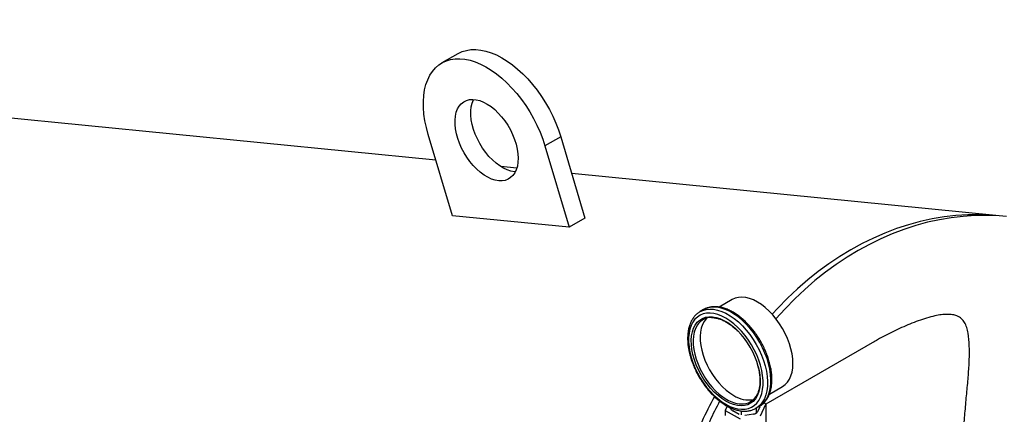
# Model space of a CAD drawing. Units: inches. Extents: x 0.1 to 22.1, y 0.1 to 17.1.
# Drawn here: x 5.4 to 6.7, y 6.1 to 6.7 of the extents above; entities that cross this region are included whole.
import ezdxf

# ---------------------------------------------------------------- set-up
doc = ezdxf.new("R2010")
doc.units = ezdxf.units.IN
doc.header["$MEASUREMENT"] = 0

msp = doc.modelspace()

# ---------------------------------------------------------------- linework, layer by layer
at = {"color": 7, "linetype": 'Continuous', "lineweight": 25}
for p, q in [((5.95011337, 6.49340597), (3.96426945, 6.68994333)), ((5.98068905, 6.64229917), (5.95859203, 6.62954283)), ((5.97325154, 6.4155436), (5.93942678, 6.52936834)), ((6.12484416, 6.52596114), (6.10274714, 6.5132048)), ((6.12484416, 6.52596114), (6.15866892, 6.4121364)), ((6.10274714, 6.5132048), (6.1365719, 6.39938006)), ((6.06341925, 6.48219209), (6.04085329, 6.4844256)), ((6.73816387, 6.41541316), (6.14010603, 6.47460265)), ((6.1365719, 6.39938006), (5.97325154, 6.4155436)), ((6.15866892, 6.4121364), (6.1365719, 6.39938006)), ((6.36476997, 6.29822857), (6.34633113, 6.28758406)), ((6.32462478, 6.284074), (6.31976348, 6.28126763)), ((6.56351828, 6.23929236), (6.41174172, 6.15167361)), ((6.41668287, 6.1658218), (6.4350768, 6.17644039)), ((6.35773806, 6.14899663), (6.35495942, 6.14303695)), ((6.35495942, 6.14303695), (6.37581194, 6.13099904)), ((6.35495942, 6.14303695), (6.35495942, 6.1356783)), ((6.36243768, 6.14568503), (6.36243768, 6.14668429)), ((6.3978821, 6.14594748), (6.4027434, 6.14875385)), ((6.39836268, 6.14623171), (6.3978821, 6.14594748)), ((6.39865991, 6.14008199), (6.39865991, 6.14639635)), ((6.40308865, 6.14809261), (6.39983471, 6.14108228)), ((6.4027434, 6.14875385), (6.40349207, 6.14920283)), ((6.40412179, 6.13539793), (6.41174182, 6.15174092)), ((6.41174182, 6.15174092), (6.40881456, 6.15343079)), ((6.41174182, 6.15174092), (6.41174182, 6.089148)), ((6.37453717, 6.13716917), (6.36564754, 6.14230104)), ((6.37774703, 6.13684714), (6.37774703, 6.14222595)), ((6.39427514, 6.13787281), (6.38213169, 6.13599441)), ((6.39738285, 6.13879642), (6.39895029, 6.13970129))]:
    msp.add_line(p, q, dxfattribs=at)
at = {"color": 7, "linetype": 'Continuous', "lineweight": 25, "flags": 128}
for points in [[(5.98068905, 6.64229917), (5.98135083, 6.64267304), (5.9869299, 6.645245), (5.99291431, 6.64701556), (5.99926089, 6.64797226), (6.00592393, 6.64810819), (6.01285545, 6.64742209), (6.02000548, 6.64591932), (6.02732253, 6.64361021), (6.03475384, 6.64051179), (6.04224587, 6.63664637), (6.04974467, 6.63204148), (6.05719623, 6.6267307), (6.06454684, 6.620752), (6.07174348, 6.61414865), (6.07873437, 6.60696805), (6.08546916, 6.59926202), (6.0918992, 6.59108618), (6.09797829, 6.58249906), (6.10366262, 6.57356308), (6.10891116, 6.56434239), (6.11368613, 6.55490313), (6.11795314, 6.54531376), (6.12168143, 6.5356433), (6.12484416, 6.52596114)], [(5.93942678, 6.52936834), (5.93685241, 6.53899228), (5.93488497, 6.5484886), (5.93353861, 6.55778901), (5.93282303, 6.56682635), (5.9327434, 6.57553561), (5.93330029, 6.58385394), (5.93448969, 6.59172162), (5.93630302, 6.59908158), (5.93872721, 6.60588123), (5.94174483, 6.61207124), (5.9453341, 6.61760718), (5.94946916, 6.62244913), (5.95412023, 6.62656207), (5.95925381, 6.6299167), (5.96483288, 6.63248867), (5.97081728, 6.63425922), (5.97716386, 6.63521592), (5.98382691, 6.63535185), (5.99075843, 6.63466575), (5.99790846, 6.63316298), (6.00522551, 6.63085387), (6.01265682, 6.62775545), (6.02014885, 6.62389003), (6.02764765, 6.61928514), (6.03509921, 6.61397436), (6.04244982, 6.60799566), (6.04964646, 6.60139231), (6.05663735, 6.59421172), (6.06337214, 6.58650568), (6.06980218, 6.57832985), (6.07588127, 6.56974272), (6.0815656, 6.56080674), (6.08681414, 6.55158605), (6.09158911, 6.54214679), (6.09585612, 6.53255742), (6.09958441, 6.52288696), (6.10274714, 6.5132048)], [(6.03799935, 6.46437419), (6.0330515, 6.46525164), (6.02793575, 6.46691559), (6.02272387, 6.4693428), (6.01748896, 6.47249922), (6.01230458, 6.4763407), (6.00724348, 6.4808128), (6.00237673, 6.48585316), (5.9977726, 6.49139101), (5.99349579, 6.49734851), (5.98960629, 6.50364193), (5.98615868, 6.51018323), (5.98320142, 6.51688025), (5.98077596, 6.52363937), (5.9789164, 6.53036521), (5.97764883, 6.53696366), (5.97699101, 6.54334209), (5.97695222, 6.54941082), (5.97753296, 6.55508478), (5.97872513, 6.56028433), (5.98051197, 6.56493629), (5.98286836, 6.56897561), (5.98576129, 6.57234569), (5.9891501, 6.57499862), (5.99298724, 6.57689789), (5.99721883, 6.57801641), (6.00178547, 6.5783384), (6.00662308, 6.57785968), (6.01166372, 6.57658663), (6.01683663, 6.57453759), (6.02206921, 6.57174084), (6.02728805, 6.56823562), (6.03241977, 6.56407173), (6.03739245, 6.55930697), (6.0421362, 6.55400851), (6.04658449, 6.5482507), (6.05067483, 6.54211463), (6.05434987, 6.53568586), (6.05755792, 6.52905507), (6.06025401, 6.52231529), (6.06240029, 6.51556093), (6.06396659, 6.50888703), (6.06493102, 6.50238717), (6.06527989, 6.4961526), (6.06500844, 6.49027088), (6.06412044, 6.48482459), (6.06262835, 6.47989015), (6.06055305, 6.47553694), (6.0579238, 6.47182566), (6.05477741, 6.46880885), (6.05115806, 6.46652876), (6.04711661, 6.46501737), (6.04270976, 6.46429583), (6.03799935, 6.46437419)], [(6.06136508, 6.47703212), (6.06009637, 6.47713053), (6.05514852, 6.47800798), (6.05003277, 6.47967193), (6.04482089, 6.48209914), (6.03958598, 6.48525556), (6.0344016, 6.48909704), (6.0293405, 6.49356914), (6.02447375, 6.4986095), (6.01986962, 6.50414735), (6.01559281, 6.51010484), (6.01170331, 6.51639827), (6.0082557, 6.52293957), (6.00529844, 6.52963659), (6.00287298, 6.53639571), (6.00101342, 6.54312155), (5.99974585, 6.54972), (5.99908803, 6.55609843), (5.99904924, 6.56216716), (5.99962998, 6.56784112), (6.00082215, 6.57304067), (6.00260899, 6.57769263), (6.00290577, 6.57829757)], [(6.7432636, 6.41486735), (6.72771676, 6.41627487), (6.71105548, 6.41693988), (6.69435085, 6.41673969), (6.67762828, 6.41567398), (6.66091349, 6.41374493), (6.64423251, 6.41095545), (6.62761084, 6.40730949), (6.61107432, 6.40281324), (6.59464846, 6.39747326), (6.57835825, 6.3912974), (6.56222909, 6.3842959), (6.54628578, 6.37647935), (6.530553, 6.36785961), (6.5150548, 6.35845009), (6.49981525, 6.34826515), (6.48485779, 6.33732073), (6.47020553, 6.32563388), (6.455881, 6.31322204), (6.44190627, 6.30010453), (6.42830292, 6.28630195), (6.4204233, 6.27780551)], [(6.74837142, 6.414403), (6.73792431, 6.41526447), (6.72126303, 6.41592972), (6.7045584, 6.41572929), (6.68783583, 6.41466382), (6.67112093, 6.41273483), (6.65444005, 6.40994529), (6.63781839, 6.40629934), (6.62128187, 6.40180284), (6.604856, 6.39646286), (6.58856579, 6.39028724), (6.57243664, 6.38328574), (6.55649332, 6.37546895), (6.54076044, 6.36684927), (6.52526234, 6.35743969), (6.51002279, 6.34725499), (6.49506533, 6.33631057), (6.48041308, 6.32462349), (6.46608854, 6.31221164), (6.45211381, 6.29909437), (6.43851046, 6.28529179), (6.42581113, 6.27140598)], [(6.4350768, 6.17644039), (6.4350796, 6.17644189), (6.43879483, 6.17909799), (6.44202118, 6.18248636), (6.4447181, 6.18656431), (6.44685178, 6.19128094), (6.44839527, 6.1965766), (6.44932915, 6.20238489), (6.44964183, 6.20863251), (6.44932915, 6.21524114), (6.44839527, 6.22212767), (6.44685178, 6.2292054), (6.4447181, 6.23638553), (6.44202118, 6.24357752), (6.43879483, 6.25069072), (6.4350796, 6.25763633), (6.43092227, 6.26432652), (6.4263752, 6.27067715), (6.42149543, 6.27660836), (6.41634437, 6.28204591), (6.41098672, 6.28692129), (6.40549011, 6.29117272), (6.39992338, 6.29474751), (6.39435666, 6.29759992), (6.38885994, 6.29969481), (6.38350239, 6.30100518), (6.37835133, 6.30151493), (6.37347157, 6.30121777), (6.3689244, 6.30011712), (6.36476997, 6.29822857)], [(6.31922938, 6.28095082), (6.3192438, 6.2809595), (6.31976348, 6.28126763)], [(6.35572924, 6.15160183), (6.36136752, 6.14869996), (6.36693974, 6.14653801), (6.37238056, 6.14514149), (6.3776261, 6.14452666), (6.38261486, 6.14470102), (6.38728856, 6.14566228), (6.39159212, 6.14739911), (6.39547536, 6.14989116), (6.39889253, 6.1531095), (6.4018036, 6.15701591), (6.40417457, 6.16156514), (6.40597753, 6.16670335), (6.40719133, 6.17237064), (6.40780186, 6.17850045), (6.40780186, 6.18502103), (6.40719133, 6.19185574), (6.40597753, 6.19892446), (6.40417457, 6.20614431), (6.4018036, 6.213431), (6.39889253, 6.22069872), (6.39547536, 6.2278622), (6.39159212, 6.23483773), (6.38728856, 6.24154336), (6.38261486, 6.24790075), (6.3776261, 6.253835), (6.37238056, 6.25927655), (6.36693974, 6.26416186), (6.36136752, 6.26843371), (6.35572924, 6.27204142), (6.35009096, 6.27494353), (6.34451874, 6.27710523), (6.33907791, 6.27850176), (6.33383237, 6.27911658), (6.32884351, 6.27894229), (6.32416992, 6.27798097), (6.31986625, 6.2762442), (6.31598312, 6.27375209), (6.31256595, 6.27053399), (6.30965487, 6.26662733), (6.3072839, 6.26207811), (6.30548094, 6.2569399), (6.30426704, 6.25127266), (6.30365662, 6.2451428), (6.30365662, 6.23862222), (6.30426704, 6.23178757), (6.30548094, 6.22471879), (6.3072839, 6.21749893), (6.30965487, 6.21021225), (6.31256595, 6.20294477), (6.31598312, 6.19578105), (6.31986625, 6.18880557), (6.32416992, 6.18209989), (6.32884351, 6.17574256), (6.33383237, 6.16980825), (6.33907791, 6.1643667), (6.34451874, 6.15948138), (6.35009096, 6.15520978), (6.35572924, 6.15160183)], [(6.32907364, 6.27228475), (6.32801665, 6.27118216), (6.32524807, 6.26747874), (6.32302084, 6.26313276), (6.3213641, 6.25820115), (6.32029934, 6.25274793), (6.31984053, 6.24684454), (6.31999371, 6.2405675), (6.32075669, 6.23399903), (6.32211962, 6.22722433), (6.32406476, 6.22033221), (6.32656671, 6.21341229), (6.3295929, 6.20655475), (6.33310383, 6.199849), (6.33705385, 6.19338244), (6.34139122, 6.18723957), (6.34605963, 6.18150007), (6.35099809, 6.17623914), (6.35614231, 6.1715253), (6.36142508, 6.16741983), (6.36677775, 6.16397651)]]:
    msp.add_lwpolyline(points, dxfattribs=at)
at = {"color": 8, "linetype": 'Continuous', "lineweight": 25, "flags": 128}
for points in [[(6.31976348, 6.28126763), (6.32356447, 6.28307112), (6.32828463, 6.28439573), (6.33335086, 6.28491841), (6.3387056, 6.28463311), (6.3442883, 6.28354294), (6.35003568, 6.28166022), (6.35588273, 6.2790067), (6.36176296, 6.27561211), (6.3676099, 6.27151484), (6.37335728, 6.26676177), (6.37894008, 6.26140624), (6.38429482, 6.25550908), (6.38936105, 6.24913706), (6.39408121, 6.24236268), (6.39840189, 6.23526251), (6.40227402, 6.22791711), (6.40565396, 6.22040914), (6.40850323, 6.21282454), (6.41078968, 6.20524845), (6.41248727, 6.19776727), (6.41357683, 6.19046561), (6.414046, 6.18342604), (6.4138894, 6.17672856), (6.413109, 6.17044892), (6.4117134, 6.16465808), (6.40971858, 6.15942201), (6.40714715, 6.15480001), (6.40402814, 6.15084406), (6.40039691, 6.14759935), (6.39836268, 6.14623171)], [(6.40349207, 6.14920283), (6.40525822, 6.15040572), (6.40888944, 6.15365043), (6.41200845, 6.15760638), (6.41457989, 6.16222838), (6.41657471, 6.16746445), (6.4179703, 6.17325529), (6.4187507, 6.17953493), (6.4189073, 6.18623241), (6.41843813, 6.19327198), (6.41734857, 6.20057364), (6.41565098, 6.20805482), (6.41336454, 6.21563091), (6.41051527, 6.22321551), (6.40713533, 6.23072348), (6.40326319, 6.23806888), (6.39894251, 6.24516905), (6.39422236, 6.25194343), (6.38915613, 6.25831545), (6.38380138, 6.26421261), (6.37821859, 6.26956814), (6.3724712, 6.27432121), (6.36662426, 6.27841848), (6.36074403, 6.28181307), (6.35489698, 6.28446659), (6.3491496, 6.28634931), (6.34356691, 6.28743948), (6.33821216, 6.28772478), (6.33314593, 6.2872021), (6.32842578, 6.28587749), (6.32462478, 6.284074)], [(6.35572924, 6.15606712), (6.35022547, 6.15960797), (6.34479346, 6.16382928), (6.33950405, 6.16867629), (6.3344261, 6.17408576), (6.32962588, 6.1799871), (6.32516603, 6.18630367), (6.32110452, 6.19295267), (6.31749446, 6.19984787), (6.31438291, 6.20689887), (6.31181023, 6.21401434), (6.30981023, 6.22110101), (6.30840872, 6.22806684), (6.30762417, 6.23482093), (6.30746674, 6.24127503), (6.30793851, 6.24734531), (6.30903335, 6.25295242), (6.31073686, 6.25802325), (6.31302693, 6.26249199), (6.31587371, 6.26629996), (6.31924007, 6.2693977), (6.32308202, 6.27174495), (6.3273497, 6.27331113), (6.33198731, 6.2740755), (6.33693448, 6.27402836), (6.34212661, 6.27317036), (6.34749608, 6.27151228), (6.35297289, 6.26907632), (6.35848558, 6.26589391), (6.36396239, 6.26200648), (6.36933186, 6.2574651), (6.37223257, 6.25469071)], [(6.31573246, 6.26219476), (6.31552536, 6.26186594), (6.31329813, 6.25751996), (6.31164139, 6.25258835), (6.31057663, 6.24713513), (6.31011782, 6.24123174), (6.310271, 6.2349547), (6.31103398, 6.22838623), (6.31239691, 6.22161153), (6.31434205, 6.21471941), (6.316844, 6.20779949), (6.31987019, 6.20094195), (6.32338112, 6.1942362), (6.32733114, 6.18776964), (6.33166851, 6.18162676), (6.33633692, 6.17588726), (6.34127538, 6.17062634), (6.3464196, 6.16591249), (6.35170237, 6.16180703), (6.35705504, 6.15836371)], [(6.40119121, 6.20435287), (6.40242513, 6.19903849), (6.40351987, 6.19216736), (6.40399163, 6.1855524), (6.4038342, 6.17928006), (6.40304965, 6.17343179), (6.40164825, 6.16808405), (6.39964825, 6.16330654), (6.39707557, 6.15916141), (6.39396392, 6.15570299), (6.39035385, 6.15297588), (6.38629244, 6.15101614), (6.38183249, 6.14984886), (6.37703227, 6.14948974), (6.37195443, 6.14994308), (6.36666502, 6.1512031), (6.36123301, 6.15325344), (6.35572924, 6.15606712)]]:
    msp.add_lwpolyline(points, dxfattribs=at)
at = {"color": 7, "linetype": 'Continuous', "lineweight": 25}
for centre, radius, start, end in [((6.33568891, 6.24964184), 0.02357617, 88.18823102, 147.82948629), ((6.29164911, 6.17483352), 0.11344983, 15.08177689, 44.74063669), ((6.92501201, 5.84891394), 0.66399966, 151.82226488, 158.61257893), ((6.93190101, 5.84954063), 0.66030466, 152.33072296, 157.80051258), ((6.3872892, 6.19456878), 0.03683213, 236.1590087, 281.70120866), ((6.37830154, 6.17580293), 0.02385887, 266.33376437, 334.79228867)]:
    msp.add_arc(centre, radius, start, end, dxfattribs=at)
at = {"color": 8, "linetype": 'Continuous', "lineweight": 25}
msp.add_arc((6.3799523, 6.19553373), 0.04365656, 238.3663389, 265.82754696, dxfattribs=at)
at = {"color": 7, "linetype": 'Continuous', "lineweight": 25}
for points, knots in [([(6.31920097, 6.28086293), (6.31892982, 6.28072004), (6.31725924, 6.27983972), (6.31457616, 6.27756794), (6.31123517, 6.2740658), (6.30841144, 6.2699207), (6.30608189, 6.26523629), (6.3042814, 6.26002489), (6.30302896, 6.25433801), (6.30234246, 6.24823265), (6.30222946, 6.24177671), (6.30268878, 6.23504255), (6.30371154, 6.22810138), (6.30528265, 6.2210244), (6.30738328, 6.21388056), (6.30998933, 6.2067386), (6.31307352, 6.19966709), (6.31660489, 6.19273373), (6.32054848, 6.1860051), (6.32486646, 6.17954633), (6.32951719, 6.17341982), (6.33445778, 6.16768605), (6.33964231, 6.16240096), (6.34502453, 6.15761682), (6.35045795, 6.15346169), (6.3543552, 6.15092634), (6.35638757, 6.14974299), (6.35663554, 6.14959861)], [0, 0, 0, 0, 0.0079781545, 0.049154633, 0.0903544884, 0.1318582465, 0.1738534938, 0.2163797157, 0.259353775, 0.3026274237, 0.3460591733, 0.3895418305, 0.4329993021, 0.4764130666, 0.5197760845, 0.5630944059, 0.6063790641, 0.6496410883, 0.692895486, 0.7361567377, 0.7794359424, 0.8227461296, 0.8661034221, 0.9095222897, 0.9530125819, 0.9942669762, 1, 1, 1, 1]), ([(6.40352702, 6.14933593), (6.40412588, 6.14968275), (6.40609326, 6.15082215), (6.40899109, 6.15345261), (6.41217968, 6.15715061), (6.41485527, 6.16146266), (6.41702713, 6.16631054), (6.41866382, 6.1716715), (6.41974631, 6.17749175), (6.42025933, 6.18371083), (6.42019867, 6.19025851), (6.41956709, 6.19706306), (6.41837679, 6.20405272), (6.4166427, 6.21115722), (6.41438665, 6.21830785), (6.41163249, 6.22543551), (6.4084095, 6.23247239), (6.40474929, 6.23935059), (6.40068814, 6.24600425), (6.39626499, 6.25236889), (6.39152182, 6.25838253), (6.38650247, 6.26398626), (6.38125298, 6.26912481), (6.3758206, 6.2737466), (6.37025308, 6.27780342), (6.36460017, 6.28125175), (6.35891157, 6.28404929), (6.35324238, 6.28615971), (6.34765073, 6.28754914), (6.34220286, 6.28819272), (6.33696346, 6.28808636), (6.33202046, 6.28720428), (6.32780096, 6.28582576), (6.32542017, 6.28444357), (6.32443064, 6.28386908)], [0, 0, 0, 0, 0.0134542201, 0.0442002477, 0.0750230931, 0.1061265518, 0.1376181765, 0.169493955, 0.2016740475, 0.2340444577, 0.2665054421, 0.2989829982, 0.3314361398, 0.3638532166, 0.3962327479, 0.4285821063, 0.460907588, 0.4932202479, 0.5255305269, 0.5578480662, 0.5901817798, 0.6225423297, 0.654942184, 0.6873895725, 0.7198938164, 0.7524561868, 0.7850683347, 0.8176988548, 0.8502710274, 0.8826798537, 0.9147930731, 0.9464986886, 0.9777631864, 1, 1, 1, 1]), ([(6.33586816, 6.27295748), (6.33673412, 6.27295634), (6.33906805, 6.27295325), (6.34315049, 6.27217029), (6.34800815, 6.27069004), (6.35298511, 6.26850665), (6.358012, 6.26568655), (6.36302886, 6.26223256), (6.36780615, 6.25839746), (6.37081631, 6.25547263), (6.37223008, 6.25409893)], [0, 0, 0, 0, 0.0794539972, 0.2141422599, 0.3480771281, 0.4816179796, 0.6150186684, 0.7483991826, 0.8818313784, 1, 1, 1, 1]), ([(6.57381356, 5.62290524), (6.57424806, 5.62312067), (6.57868151, 5.62531891), (6.58635206, 5.63118747), (6.59676787, 5.6405811), (6.60629304, 5.65182292), (6.61496637, 5.66455918), (6.62277585, 5.67882444), (6.62981396, 5.69445196), (6.63615794, 5.71139524), (6.64236848, 5.73123927), (6.64826346, 5.75431158), (6.65373957, 5.78061049), (6.65845852, 5.80805798), (6.6625294, 5.83631752), (6.66607114, 5.86502198), (6.66921924, 5.89419003), (6.6720773, 5.92354989), (6.67470668, 5.95288975), (6.67712948, 5.98160162), (6.67947799, 6.01035586), (6.68182961, 6.038978), (6.68418492, 6.06734397), (6.68646207, 6.09457617), (6.68866901, 6.12058236), (6.69075361, 6.14557889), (6.69297777, 6.16957728), (6.69508925, 6.19251044), (6.69647829, 6.2139507), (6.69660528, 6.2336553), (6.69527866, 6.24851088), (6.69289808, 6.25924867), (6.68990079, 6.26612535), (6.68548368, 6.2716104), (6.67989762, 6.2751969), (6.67307542, 6.27709831), (6.6656974, 6.27767822), (6.65724904, 6.27705055), (6.64751768, 6.27532022), (6.63664789, 6.27244937), (6.62487388, 6.26851406), (6.60935928, 6.26246687), (6.5902968, 6.25378564), (6.5731162, 6.24504007), (6.56370593, 6.23941779), (6.56157625, 6.23814538)], [0, 0, 0, 0, 0.0024186226, 0.0246790449, 0.047022044, 0.0693623024, 0.0916193226, 0.1134803684, 0.1354255667, 0.15736876, 0.1792269892, 0.2072878226, 0.2354400021, 0.2635093567, 0.291874676, 0.3203199709, 0.3487036902, 0.3783104499, 0.4080229908, 0.4377628642, 0.4674065333, 0.4997298715, 0.5321531574, 0.5646333321, 0.5970999534, 0.6294595282, 0.6628821188, 0.6964403099, 0.7299869165, 0.7634277908, 0.7967516582, 0.8136747974, 0.8305804917, 0.8450727247, 0.8595279666, 0.8703749821, 0.8812172626, 0.8920257592, 0.9028478169, 0.9159012971, 0.929008558, 0.942103311, 0.9673198415, 0.9926040234, 1, 1, 1, 1]), ([(6.40067869, 6.20465816), (6.40116297, 6.20270043), (6.40218057, 6.19858679), (6.40308554, 6.19249914), (6.40352899, 6.18645012), (6.40342003, 6.18072204), (6.40279254, 6.17536313), (6.40160706, 6.17049748), (6.40047336, 6.16714488), (6.399603, 6.16560817), (6.39944996, 6.16533795)], [0, 0, 0, 0, 0.1276930464, 0.268311644, 0.4087973578, 0.5491552529, 0.6894205302, 0.8296684175, 0.970049316, 1, 1, 1, 1]), ([(6.35663554, 6.14959861), (6.35763404, 6.14904098), (6.36052293, 6.14742761), (6.36531909, 6.14526347), (6.37096937, 6.14336252), (6.37652513, 6.14219739), (6.38191563, 6.14178311), (6.38707856, 6.14211582), (6.39191661, 6.14323136), (6.39570778, 6.14464338), (6.39771283, 6.14592856), (6.39836849, 6.14634882)], [0, 0, 0, 0, 0.06696474478, 0.19374452809, 0.32059869174, 0.44711798701, 0.57285237637, 0.69728645132, 0.82005372577, 0.94115627724, 1, 1, 1, 1]), ([(6.36243768, 6.14568503), (6.36243768, 6.14568376), (6.36243761, 6.14559205), (6.36247114, 6.14536969), (6.36263693, 6.1449542), (6.36302556, 6.14435275), (6.36403458, 6.14329323), (6.36497269, 6.14271616), (6.36564754, 6.14230104)], [0, 0, 0, 0, 0.0008867842, 0.0636905049, 0.1401006011, 0.255134152, 0.4641621657, 1, 1, 1, 1]), ([(6.40308865, 6.14809261), (6.40309719, 6.14811101), (6.40327547, 6.14849518), (6.40345225, 6.14895501), (6.40362057, 6.14939281)], [0, 0, 0, 0, 0.04789947516, 1, 1, 1, 1]), ([(6.39427514, 6.13787281), (6.39430698, 6.13787779), (6.39507802, 6.13799855), (6.39613116, 6.13821713), (6.39743242, 6.13873467), (6.39811301, 6.13914515), (6.3985176, 6.13960159), (6.39864732, 6.13987821), (6.39865715, 6.14003731), (6.39865991, 6.14008199)], [0, 0, 0, 0, 0.0186699265, 0.4522106158, 0.610404245, 0.8129126952, 0.8907633874, 0.9693178607, 1, 1, 1, 1]), ([(6.39865991, 6.14008199), (6.39866304, 6.13999735), (6.39866927, 6.1398284), (6.39872319, 6.13964716), (6.39884346, 6.13954888), (6.39917296, 6.13977911), (6.39952863, 6.14043065), (6.39979275, 6.14099294), (6.39983471, 6.14108228)], [0, 0, 0, 0, 0.0631466891, 0.1260367766, 0.2326821947, 0.4205252638, 0.9079324342, 1, 1, 1, 1])]:
    msp.add_open_spline(points, degree=3, knots=knots, dxfattribs=at)

doc.saveas('drawing.dxf')
